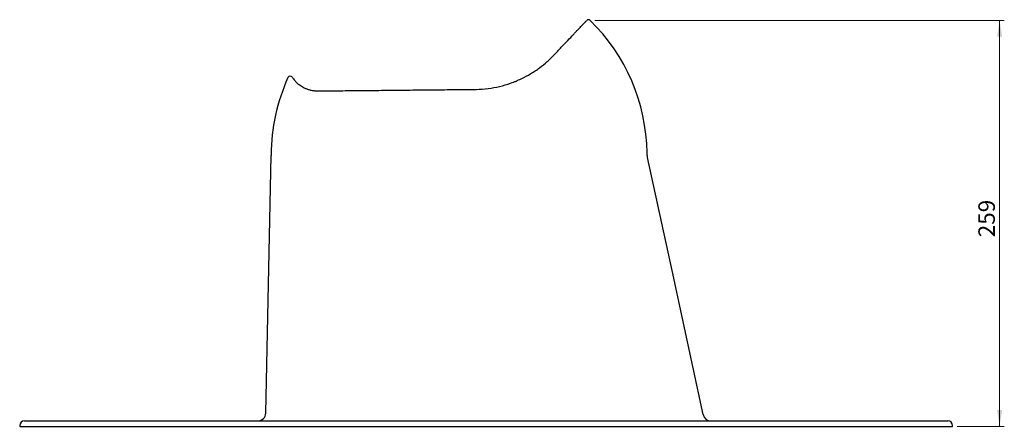
# Model space of a CAD drawing. Units: millimetres. Extents: x 94 to 509, y 17 to 365.
# Drawn here: x 300 to 509, y 262 to 349 of the extents above; entities that cross this region are included whole.
import ezdxf

# ---------------------------------------------------------------- set-up
doc = ezdxf.new("R2010")
doc.units = ezdxf.units.MM
doc.styles.add('SLDTEXTSTYLE0', font='TXT', dxfattribs={"width": 0.75})
doc.dimstyles.new('SLDDIMSTYLE0', dxfattribs={"dimtxt": 3.5, "dimasz": 3.5, "dimexe": 0, "dimexo": 0.0625, "dimgap": 0.875, "dimtad": 1, "dimdec": 0, "dimlfac": 3, "dimrnd": 1e-09, "dimzin": 12, "dimdsep": 46, "dimtxsty": 'SLDTEXTSTYLE0', "dimsah": 1, "dimcen": 0.09, "dimadec": 0, "dimazin": 3, "dimtfac": 1, "dimtdec": 0, "dimtofl": 0, "dimtmove": 0, "dimatfit": 3, "dimfxl": 0, "dimfrac": 2, "dimtolj": 1, "dimtzin": 12, "dimarcsym": 0})

# ---------------------------------------------------------------- blocks, each defined once
blk = doc.blocks.new('_D_2')
at = {"color": 7, "linetype": 'Continuous', "lineweight": 18}
for p, q in [((422.06, 348.56), (509.1, 348.56)), ((508.1, 348.56), (508.1, 262.24)), ((499.1, 262.24), (509.1, 262.24))]:
    blk.add_line(p, q, dxfattribs=at)
for points in [[(508.1, 348.56), (507.56, 345.06), (508.64, 345.06)], [(508.1, 262.24), (508.64, 265.74), (507.56, 265.74)]]:
    blk.add_solid(points, dxfattribs=at)
at = {"color": 7, "linetype": 'Continuous', "lineweight": 18, "insert": (503.59, 302.45), "char_height": 3.5, "attachment_point": 1, "rotation": 90, "style": 'SLDTEXTSTYLE0'}
blk.add_mtext('259', dxfattribs=at)

msp = doc.modelspace()

# ---------------------------------------------------------------- linework, layer by layer
at = {"color": 7, "linetype": 'Continuous', "lineweight": 25}
for p, q in [((352.15, 265.04), (353.29, 319.86)), ((299.85, 262.41), (299.85, 262.24)), ((299.85, 262.24), (383.7, 262.24)), ((300.85, 263.41), (383.7, 263.41)), ((383.7, 263.41), (414.25, 263.41)), ((383.7, 262.24), (414.25, 262.24)), ((414.25, 263.41), (497.1, 263.41)), ((414.25, 262.24), (498.1, 262.24)), ((498.1, 262.24), (498.1, 262.41))]:
    msp.add_line(p, q, dxfattribs=at)
at = {"color": 7, "linetype": 'Continuous', "lineweight": 25, "flags": 128}
msp.add_lwpolyline([(445.11, 264.73), (438.49, 295.35), (433.28, 319.4)], dxfattribs=at)
at = {"color": 7, "linetype": 'Continuous', "lineweight": 25}
for centre, radius, start, end in [((420.71, 348.2), 0.5, 45.8348, 136.6072), ((393.24, 319.91), 39.94, 0.7011, 45.8344), ((393.24, 319.91), 39.94, 155.6073, 179.9313), ((357.32, 336.2), 0.5, 34.1311, 155.6072), ((350.48, 265.08), 1.67, 270, 358.8), ((446.74, 265.08), 1.67, 192.2, 270), ((300.85, 262.41), 1, 90, 180), ((497.1, 262.41), 1, 0, 90)]:
    msp.add_arc(centre, radius, start, end, dxfattribs=at)
for points, knots in [([(413.39, 341.19), (413.94, 341.77), (414.46, 342.31), (415.43, 343.34), (415.89, 343.83), (416.75, 344.73), (417.15, 345.16), (417.61, 345.65), (417.7, 345.74), (417.88, 345.93), (417.96, 346.02), (418.21, 346.29), (418.37, 346.45), (418.82, 346.93), (419.08, 347.2), (419.54, 347.69), (419.73, 347.89), (419.92, 348.09), (419.96, 348.13), (420.03, 348.2), (420.06, 348.24), (420.15, 348.33), (420.2, 348.38), (420.31, 348.5), (420.35, 348.55), (420.35, 348.55)], [0, 0, 0, 0, 0.125, 0.125, 0.25, 0.25, 0.375, 0.375, 0.40625, 0.40625, 0.4375, 0.4375, 0.5, 0.5, 0.625, 0.625, 0.75, 0.75, 0.78125, 0.78125, 0.8125, 0.8125, 0.875, 0.875, 1, 1, 1, 1]), ([(396.9, 333.89), (397.74, 333.91), (398.58, 333.97), (400.23, 334.18), (401.05, 334.33), (402.64, 334.71), (403.43, 334.94), (404.38, 335.28), (404.57, 335.35), (404.95, 335.49), (405.14, 335.57), (405.7, 335.8), (406.07, 335.96), (407.14, 336.47), (407.82, 336.84), (408.8, 337.42), (409.11, 337.62), (409.73, 338.04), (410.03, 338.25), (410.92, 338.9), (411.46, 339.35), (412.23, 340.03), (412.47, 340.26), (412.95, 340.72), (413.18, 340.96), (413.39, 341.19)], [0, 0, 0, 0, 0.125, 0.125, 0.25, 0.25, 0.375, 0.375, 0.40625, 0.40625, 0.4375, 0.4375, 0.5, 0.5, 0.625, 0.625, 0.6875, 0.6875, 0.75, 0.75, 0.875, 0.875, 0.9375, 0.9375, 1, 1, 1, 1]), ([(357.73, 336.48), (357.73, 336.48), (357.75, 336.45), (357.84, 336.32), (357.91, 336.22), (358.1, 335.99), (358.22, 335.84), (358.51, 335.52), (358.69, 335.35), (359.11, 334.98), (359.36, 334.8), (359.92, 334.44), (360.24, 334.26), (360.69, 334.06), (360.78, 334.02), (360.98, 333.95), (361.08, 333.92), (361.38, 333.82), (361.6, 333.76), (362.05, 333.66), (362.28, 333.62), (362.78, 333.57), (363.04, 333.55), (363.31, 333.55)], [0, 0, 0, 0, 0.125, 0.125, 0.25, 0.25, 0.375, 0.375, 0.5, 0.5, 0.625, 0.625, 0.75, 0.75, 0.78125, 0.78125, 0.8125, 0.8125, 0.875, 0.875, 0.9375, 0.9375, 1, 1, 1, 1]), ([(363.31, 333.55), (364.36, 333.56), (365.48, 333.58), (367.86, 333.6), (369.12, 333.61), (370.79, 333.63), (371.13, 333.63), (371.81, 333.64), (372.15, 333.64), (373.18, 333.65), (373.88, 333.66), (376, 333.68), (377.44, 333.69), (379.29, 333.71), (379.66, 333.72), (380.4, 333.72), (380.77, 333.73), (381.89, 333.74), (382.64, 333.75), (384.88, 333.77), (386.38, 333.78), (388.64, 333.81), (389.39, 333.81), (390.89, 333.83), (391.64, 333.84), (393.14, 333.85), (393.9, 333.86), (395.4, 333.87), (396.15, 333.88), (396.9, 333.89)], [0, 0, 0, 0, 0.125, 0.125, 0.25, 0.25, 0.28125, 0.28125, 0.3125, 0.3125, 0.375, 0.375, 0.5, 0.5, 0.53125, 0.53125, 0.5625, 0.5625, 0.625, 0.625, 0.75, 0.75, 0.8125, 0.8125, 0.875, 0.875, 0.9375, 0.9375, 1, 1, 1, 1])]:
    msp.add_open_spline(points, degree=3, knots=knots, dxfattribs=at)
for points in [[(433.2, 319.91), (433.18, 320.07), (433.17, 320.24), (433.17, 320.4)], [(433.2, 319.91), (433.18, 320.07), (433.17, 320.24), (433.17, 320.4)], [(353.3, 319.96), (353.3, 319.94), (353.3, 319.93), (353.29, 319.91)], [(353.29, 319.91), (353.29, 319.89), (353.29, 319.88), (353.29, 319.86)], [(433.28, 319.4), (433.25, 319.57), (433.22, 319.74), (433.2, 319.91)], [(433.28, 319.4), (433.25, 319.57), (433.22, 319.74), (433.2, 319.91)]]:
    msp.add_open_spline(points, degree=3, dxfattribs=at)

# ---------------------------------------------------------------- dimensions: what is measured, and where the dimension line sits
at = {"color": 7, "linetype": 'Continuous', "lineweight": 18}
dim = msp.add_linear_dim(base=(508.1, 262.24), p1=(421.06, 348.56), p2=(498.1, 262.24), angle=90, dimstyle='SLDDIMSTYLE0', dxfattribs=at)
dim.commit()
dim.dimension.update_dxf_attribs({"geometry": '_D_2', "text_midpoint": (508.1, 306.33), "dimtype": 160})

doc.saveas('drawing.dxf')
